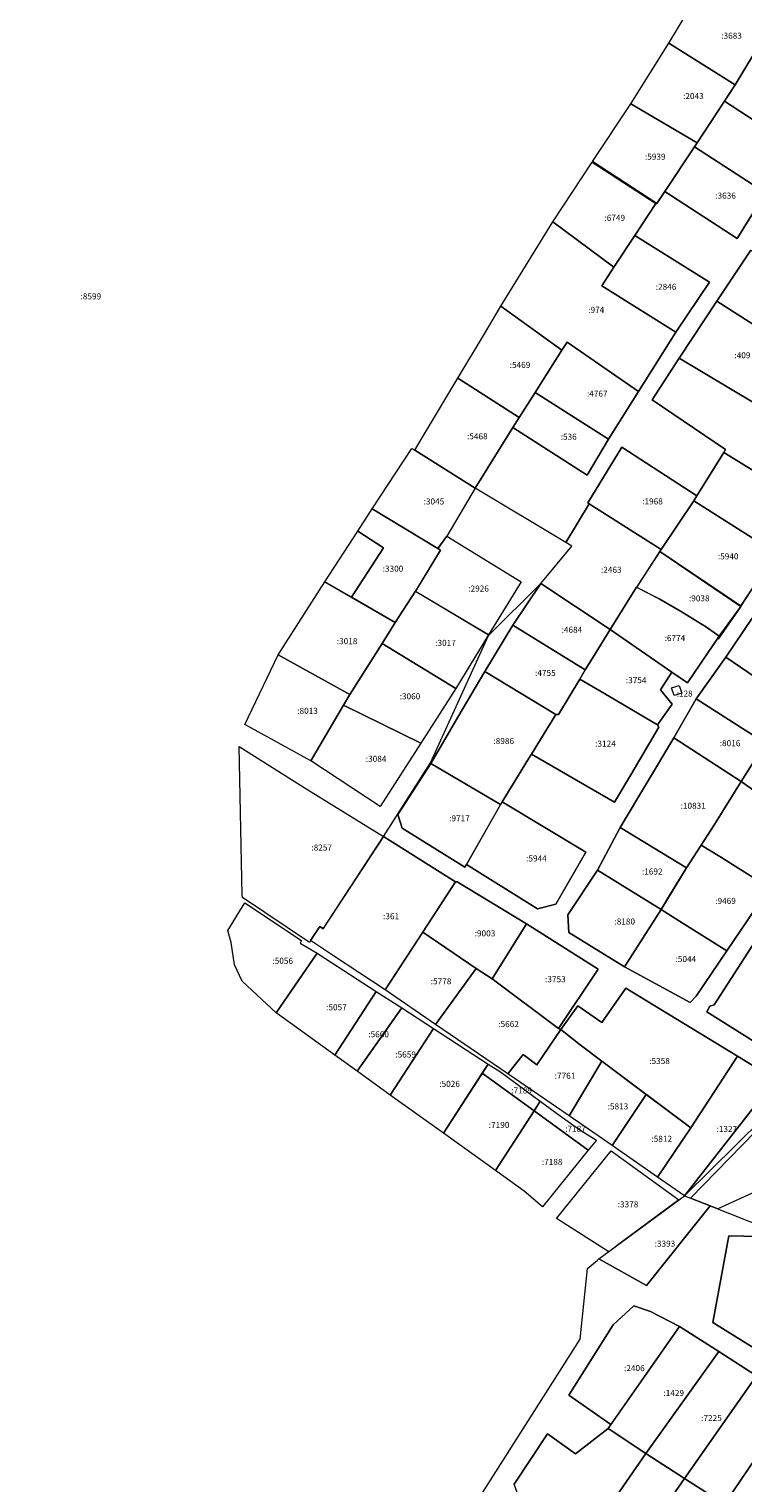
# Model space of a CAD drawing. Extents: x 1753569 to 3413224, y 336284 to 464437.
# Drawn here: x 3345021 to 3345257, y 379530 to 380010 of the extents above; entities that cross this region are included whole.
import ezdxf

# ---------------------------------------------------------------- set-up
doc = ezdxf.new("R2010")
doc.units = 0
doc.header["$MEASUREMENT"] = 0
doc.layers.add('ЕГРН зу', color=142, linetype='CONTINUOUS', lineweight=15)
doc.layers.add('ЕГРН зу номер', color=142, linetype='CONTINUOUS', lineweight=15)
doc.styles.add('ЕГРН', font='Cambria.ttf')

msp = doc.modelspace()

# ---------------------------------------------------------------- linework, layer by layer
at = {"layer": 'ЕГРН зу'}
for points in [[(3345245.18, 380026.11), (3345267.37, 380012.86), (3345260.77, 380001.64), (3345254.68, 379991.61), (3345232.79, 380005.36), (3345245.18, 380026.11)], [(3345232.79, 380005.36), (3345254.68, 379991.61), (3345242.14, 379972.47), (3345220.25, 379985.33), (3345232.79, 380005.36)], [(3345260.77, 380001.64), (3345283.86, 379986.6), (3345274.24, 379971.16), (3345251.15, 379986.2), (3345254.68, 379991.61), (3345260.77, 380001.64)], [(3345220.25, 379985.33), (3345242.14, 379972.47), (3345241.27, 379971.16), (3345231.47, 379956.36), (3345228.79, 379952.44), (3345207.57, 379966.3), (3345220.25, 379985.33)], [(3345251.15, 379986.2), (3345274.24, 379971.16), (3345264.72, 379955.89), (3345241.27, 379971.16), (3345242.14, 379972.47), (3345251.15, 379986.2)], [(3345241.27, 379971.16), (3345264.72, 379955.89), (3345255.34, 379940.86), (3345231.47, 379956.36), (3345241.27, 379971.16)], [(3345207.38, 379966.02), (3345228.5, 379952.37), (3345221.52, 379941.84), (3345214.54, 379931.34), (3345194.45, 379946.3), (3345207.38, 379966.02)], [(3345259.83, 379937.03), (3345248.61, 379920.1), (3345236.12, 379901.32), (3345227.3, 379887.55), (3345251.53, 379871.15), (3345250.92, 379870.17), (3345241.98, 379855.83), (3345217.23, 379871.83), (3345205.93, 379853.45), (3345206.47, 379853.1), (3345198.7, 379840.37), (3345168.73, 379858.32), (3345181.18, 379878.33), (3345205.78, 379862.67), (3345212.85, 379874.53), (3345222.78, 379890.23), (3345235.05, 379909.91), (3345246.25, 379926.36), (3345221.52, 379941.84), (3345228.5, 379952.37), (3345228.79, 379952.44), (3345231.47, 379956.36), (3345255.34, 379940.86), (3345264.72, 379955.89)], [(3345194.45, 379946.3), (3345214.54, 379931.34), (3345210.61, 379925.19), (3345235.05, 379909.91), (3345222.78, 379890.23), (3345199.13, 379906.61), (3345197.35, 379903.92), (3345177.18, 379918.43), (3345194.45, 379946.3)], [(3345221.52, 379941.84), (3345246.25, 379926.36), (3345235.05, 379909.91), (3345210.62, 379925.19), (3345214.54, 379931.34), (3345221.52, 379941.84)], [(3345259.83, 379937.03), (3345283.59, 379922.69), (3345272.73, 379904.73), (3345248.61, 379920.1), (3345259.83, 379937.03)], [(3345162.99, 379894.66), (3345171.78, 379909.36), (3345177.18, 379918.43), (3345197.35, 379903.92), (3345188.57, 379890), (3345183.32, 379881.71), (3345162.99, 379894.66)], [(3345248.61, 379920.1), (3345272.73, 379904.73), (3345261.02, 379886.41), (3345236.12, 379901.32), (3345248.61, 379920.1)], [(3345199.13, 379906.61), (3345222.78, 379890.23), (3345212.85, 379874.53), (3345188.57, 379890), (3345197.35, 379903.92), (3345199.13, 379906.61)], [(3345236.12, 379901.32), (3345261.02, 379886.41), (3345261.91, 379887.78), (3345287.79, 379871.7), (3345277.82, 379853.62), (3345250.92, 379870.17), (3345251.53, 379871.15), (3345227.3, 379887.55), (3345236.12, 379901.32)], [(3345148.79, 379870.89), (3345152, 379876.27), (3345162.99, 379894.66), (3345183.32, 379881.71), (3345181.18, 379878.33), (3345168.73, 379858.32), (3345148.79, 379870.89)], [(3345188.57, 379890), (3345212.85, 379874.53), (3345205.78, 379862.67), (3345181.18, 379878.33), (3345188.57, 379890)], [(3345147.86, 379871.48), (3345148.79, 379870.89), (3345168.73, 379858.32), (3345159.36, 379842.46), (3345156.42, 379838.4), (3345134.7, 379851.45), (3345147.86, 379871.48)], [(3345217.23, 379871.83), (3345241.98, 379855.83), (3345241.03, 379854.12), (3345230.21, 379838.09), (3345206.47, 379853.1), (3345205.93, 379853.45), (3345217.23, 379871.83)], [(3345250.92, 379870.17), (3345277.82, 379853.62), (3345268.16, 379836.96), (3345241.03, 379854.12), (3345241.98, 379855.83), (3345250.92, 379870.17)], [(3345127.92, 379822.28), (3345138.43, 379838.66), (3345129.96, 379844.15), (3345134.7, 379851.45), (3345156.42, 379838.4), (3345157.28, 379837.88), (3345148.99, 379824.24), (3345142.36, 379813.98), (3345127.92, 379822.28)], [(3345230.21, 379838.09), (3345222.03, 379825.6), (3345213.39, 379811.63), (3345190.44, 379826.78), (3345200.73, 379839.12), (3345198.7, 379840.37), (3345206.47, 379853.1), (3345230.21, 379838.09)], [(3345241.03, 379854.12), (3345268.16, 379836.96), (3345256.46, 379819.44), (3345229.77, 379837.4), (3345230.21, 379838.09), (3345241.03, 379854.12)], [(3345127.92, 379822.28), (3345119.08, 379827.37), (3345129.96, 379844.15), (3345138.43, 379838.66), (3345127.92, 379822.28)], [(3345148.99, 379824.23), (3345157.28, 379837.88), (3345156.42, 379838.41), (3345159.37, 379842.47), (3345183.94, 379827.37), (3345181.26, 379823.03), (3345173.12, 379809.85), (3345148.99, 379824.23)], [(3345272.33, 379658.4), (3345237.9, 379624.51), (3345268.01, 379662.94), (3345255.46, 379670.61), (3345223.07, 379690.34), (3345218.51, 379693.12), (3345210.57, 379681.79), (3345202.64, 379687.25), (3345197.11, 379679.38), (3345196.3, 379679.74), (3345209.35, 379699.42), (3345185.74, 379714.35), (3345162.83, 379728.27), (3345162.26, 379728.26), (3345138.46, 379743.21), (3345153.94, 379767.52), (3345173.1, 379809.66), (3345190.44, 379826.78), (3345181.23, 379813.07), (3345171.96, 379797.78), (3345163.04, 379782.6), (3345154.11, 379767.38), (3345143.22, 379750.45), (3345144.64, 379745.99), (3345165.32, 379733.07), (3345165.83, 379733.95), (3345189.32, 379719.3), (3345195.38, 379720.82), (3345205.32, 379738.06), (3345177.62, 379754.62), (3345186.37, 379768.84), (3345187.32, 379770.38), (3345214.84, 379754.56), (3345220.2, 379763.64), (3345229.49, 379779.36), (3345229.02, 379780.13), (3345233.81, 379786.97), (3345230, 379791.63), (3345233.78, 379797.56), (3345238.95, 379794.05), (3345249.34, 379809.4), (3345256.59, 379819.25), (3345268.16, 379836.96)], [(3345229.77, 379837.4), (3345256.59, 379819.25), (3345249.11, 379808.46), (3345248.83, 379808.64), (3345249.34, 379809.4), (3345245.19, 379812.38), (3345236.65, 379817.68), (3345229.54, 379821.81), (3345222.21, 379825.51), (3345229.77, 379837.4)], [(3345119.08, 379827.37), (3345142.36, 379813.98), (3345137.96, 379807.03), (3345127.31, 379790.16), (3345103.66, 379803.21), (3345119.08, 379827.37)], [(3345190.44, 379826.78), (3345213.39, 379811.63), (3345207.48, 379802.1), (3345205.12, 379798.29), (3345181.23, 379813.07), (3345190.44, 379826.78)], [(3345148.99, 379824.24), (3345173.12, 379809.85), (3345162.36, 379792.16), (3345137.96, 379807.03), (3345142.36, 379813.98), (3345148.99, 379824.24)], [(3345222.03, 379825.6), (3345229.54, 379821.81), (3345236.65, 379817.68), (3345245.19, 379812.38), (3345249.34, 379809.4), (3345238.95, 379794.05), (3345233.78, 379797.56), (3345213.39, 379811.63), (3345222.03, 379825.6)], [(3345181.23, 379813.07), (3345205.12, 379798.29), (3345203.29, 379795.24), (3345196.31, 379783.57), (3345195.44, 379783.48), (3345171.96, 379797.78), (3345181.23, 379813.07)], [(3345260.3, 379815.42), (3345251.54, 379802.48), (3345241.82, 379788.68), (3345234.43, 379775.83), (3345216.62, 379746.24), (3345209.21, 379732.06), (3345199.37, 379717.29), (3345199.68, 379711.46), (3345218.08, 379700.18), (3345239.78, 379688.38), (3345241.84, 379690.42), (3345251.88, 379705.48), (3345270.44, 379732.77)], [(3345213.39, 379811.63), (3345233.78, 379797.56), (3345230, 379791.63), (3345233.81, 379786.97), (3345229.02, 379780.13), (3345211.26, 379790.55), (3345203.29, 379795.24), (3345205.12, 379798.29), (3345207.48, 379802.1), (3345213.39, 379811.63)], [(3345260.3, 379815.42), (3345282.26, 379801.14), (3345273.39, 379787.66), (3345251.54, 379802.48), (3345260.3, 379815.42)], [(3345137.97, 379807.03), (3345162.36, 379792.16), (3345150.75, 379774.07), (3345125.24, 379786.62), (3345127.31, 379790.16), (3345137.97, 379807.03)], [(3345103.66, 379803.21), (3345127.31, 379790.16), (3345125.24, 379786.62), (3345114.45, 379768.27), (3345092.59, 379780.24), (3345103.66, 379803.21)], [(3345251.54, 379802.48), (3345273.39, 379787.66), (3345296.38, 379772.87), (3345287.31, 379759.09), (3345264.31, 379773.43), (3345264.73, 379774.1), (3345241.82, 379788.68), (3345251.54, 379802.48)], [(3345171.96, 379797.78), (3345195.44, 379783.48), (3345187.32, 379770.38), (3345186.37, 379768.84), (3345177.62, 379754.62), (3345177.11, 379753.74), (3345154.11, 379767.38), (3345163.04, 379782.6), (3345171.96, 379797.78)], [(3345203.29, 379795.24), (3345211.26, 379790.55), (3345229.02, 379780.13), (3345229.49, 379779.36), (3345220.2, 379763.64), (3345214.84, 379754.56), (3345187.32, 379770.38), (3345195.44, 379783.48), (3345196.31, 379783.57), (3345203.29, 379795.24)], [(3345234.49, 379789.77), (3345233.65, 379792.29), (3345236.16, 379793.13), (3345237.01, 379790.62), (3345234.49, 379789.77)], [(3345241.82, 379788.68), (3345264.73, 379774.1), (3345264.31, 379773.43), (3345256.66, 379761.42), (3345234.43, 379775.83), (3345241.82, 379788.68)], [(3345125.24, 379786.62), (3345150.75, 379774.07), (3345137.31, 379753.15), (3345114.45, 379768.27), (3345125.24, 379786.62)], [(3345234.43, 379775.83), (3345256.66, 379761.42), (3345247.82, 379747.23), (3345238.54, 379732.91), (3345216.62, 379746.24), (3345234.43, 379775.83)], [(3345264.31, 379773.43), (3345287.31, 379759.09), (3345278.67, 379745.84), (3345256.66, 379761.42), (3345264.31, 379773.43)], [(3345090.77, 379772.9), (3345113.13, 379758.89), (3345138.46, 379743.21), (3345118.53, 379712.76), (3345117.39, 379713.5), (3345114.37, 379708.86), (3345113.96, 379708.22), (3345091.84, 379723.04), (3345091.77, 379723.78), (3345090.77, 379772.9)], [(3345143.22, 379750.45), (3345154.11, 379767.38), (3345177.11, 379753.74), (3345165.83, 379733.95), (3345165.32, 379733.07), (3345144.64, 379745.99), (3345143.22, 379750.45)], [(3345256.66, 379761.42), (3345273.64, 379749.39), (3345278.67, 379745.84), (3345276.17, 379741.86), (3345270.44, 379732.77), (3345265.99, 379726.23), (3345249.57, 379736.59), (3345243.39, 379740.39), (3345247.82, 379747.23), (3345256.66, 379761.42)], [(3345177.62, 379754.62), (3345205.32, 379738.06), (3345195.38, 379720.82), (3345189.32, 379719.3), (3345165.83, 379733.95), (3345177.62, 379754.62)], [(3345216.62, 379746.24), (3345238.54, 379732.91), (3345230.18, 379719.05), (3345209.21, 379732.06), (3345216.62, 379746.24)], [(3345162.26, 379728.26), (3345139.02, 379692.5), (3345121.59, 379703.99), (3345114.37, 379708.86), (3345117.39, 379713.5), (3345118.53, 379712.75), (3345138.46, 379743.21), (3345162.26, 379728.26)], [(3345243.39, 379740.39), (3345249.57, 379736.59), (3345265.99, 379726.23), (3345251.88, 379705.48), (3345236.28, 379715.24), (3345230.18, 379719.05), (3345233.31, 379724.22), (3345238.55, 379732.9), (3345243.39, 379740.39)], [(3345199.68, 379711.46), (3345199.37, 379717.29), (3345209.21, 379732.06), (3345230.18, 379719.05), (3345218.08, 379700.18), (3345199.68, 379711.46)], [(3345162.26, 379728.26), (3345162.83, 379728.27), (3345185.74, 379714.35), (3345174.36, 379696.13), (3345169.11, 379699.64), (3345151.44, 379711.62), (3345162.26, 379728.26)], [(3345092.63, 379721.34), (3345111.31, 379708.85), (3345110.88, 379707.98), (3345116.49, 379704.6), (3345102.95, 379684.9), (3345091.75, 379695.44), (3345089.21, 379700.8), (3345088.05, 379708.23), (3345087, 379712.15), (3345092.63, 379721.34)], [(3345218.08, 379700.18), (3345230.18, 379719.05), (3345236.28, 379715.24), (3345251.88, 379705.48), (3345241.84, 379690.42), (3345239.78, 379688.38), (3345218.08, 379700.18)], [(3345151.44, 379711.62), (3345169.11, 379699.64), (3345155.66, 379681.11), (3345139.02, 379692.5), (3345151.44, 379711.62)], [(3345185.74, 379714.35), (3345209.35, 379699.42), (3345196.3, 379679.74), (3345174.36, 379696.13), (3345185.74, 379714.35)], [(3345265.64, 379715.23), (3345247.71, 379687.62), (3345246.36, 379687.12), (3345245.3, 379685.25), (3345265.44, 379672.56)], [(3345245.3, 379685.25), (3345246.36, 379687.12), (3345247.71, 379687.62), (3345265.64, 379715.23), (3345285.74, 379702.04), (3345265.44, 379672.56), (3345245.3, 379685.25)], [(3345116.49, 379704.6), (3345119.06, 379703.05), (3345136.03, 379692.04), (3345122.39, 379670.94), (3345102.95, 379684.9), (3345116.49, 379704.6)], [(3345169.11, 379699.64), (3345174.36, 379696.13), (3345196.3, 379679.74), (3345197.11, 379679.38), (3345189.1, 379667.74), (3345184.65, 379671.12), (3345179.51, 379664.8), (3345155.66, 379681.11), (3345169.11, 379699.64)], [(3345136.03, 379692.04), (3345144.48, 379686.56), (3345129.77, 379665.63), (3345122.39, 379670.94), (3345136.03, 379692.04)], [(3345202.64, 379687.25), (3345210.57, 379681.79), (3345218.51, 379693.12), (3345223.07, 379690.34), (3345255.46, 379670.61), (3345240, 379646.9), (3345210.58, 379668.94), (3345203.4, 379674.36), (3345197.11, 379679.38), (3345202.64, 379687.25)], [(3345144.48, 379686.56), (3345154.93, 379679.78), (3345140.7, 379657.78), (3345129.77, 379665.63), (3345144.48, 379686.56)], [(3345154.93, 379679.78), (3345173.08, 379668.01), (3345158.28, 379645.14), (3345140.7, 379657.78), (3345154.93, 379679.78)], [(3345184.65, 379671.12), (3345189.1, 379667.74), (3345197.11, 379679.38), (3345203.4, 379674.36), (3345210.58, 379668.94), (3345199.85, 379650.88), (3345179.51, 379664.8), (3345184.65, 379671.12)], [(3345171.11, 379664.96), (3345173.08, 379668.01), (3345177.08, 379665.42), (3345190.27, 379655.75), (3345188.2, 379652.55), (3345171.11, 379664.96)], [(3345199.85, 379650.88), (3345210.58, 379668.94), (3345225.22, 379657.97), (3345214.01, 379641.07), (3345199.85, 379650.88)], [(3345255.46, 379670.61), (3345268.01, 379662.94), (3345237.9, 379624.51), (3345229.03, 379630.66), (3345240, 379646.9), (3345255.46, 379670.61)], [(3345171.11, 379664.96), (3345188.2, 379652.55), (3345175.43, 379632.81), (3345158.28, 379645.14), (3345171.11, 379664.96)], [(3345214.01, 379641.07), (3345225.22, 379657.97), (3345240, 379646.9), (3345229.03, 379630.66), (3345214.01, 379641.07)], [(3345274.13, 379658.88), (3345301.68, 379644.69), (3345296.56, 379641.78), (3345282.82, 379634.86), (3345279.83, 379633.4), (3345266.35, 379628.13), (3345248.96, 379620.14), (3345239.88, 379623.73), (3345274.13, 379658.88)], [(3345188.2, 379652.55), (3345190.27, 379655.75), (3345196.85, 379650.92), (3345203.62, 379646.03), (3345208.82, 379642.8), (3345206.14, 379639.5), (3345188.2, 379652.55)], [(3345188.2, 379652.55), (3345206.14, 379639.5), (3345191.02, 379620.81), (3345184.92, 379625.99), (3345175.43, 379632.81), (3345188.2, 379652.55)], [(3345213.7, 379639.29), (3345236.11, 379623.19), (3345217.85, 379609.67), (3345212.88, 379606), (3345195.59, 379616.92), (3345213.7, 379639.29)], [(3345237.9, 379624.51), (3345246.46, 379621.11), (3345225.4, 379594.8), (3345209.64, 379603.59), (3345237.9, 379624.51)], [(3344980.13, 379228.18), (3345110.03, 379430.15), (3345203.4, 379577.09), (3345205.83, 379600.39), (3345209.16, 379603.24), (3345209.64, 379603.59), (3345225.4, 379594.8), (3345246.46, 379621.11)], [(3345246.46, 379621.11), (3345272.51, 379610.8), (3345252.58, 379611.2), (3345247.31, 379582.6), (3345264.12, 379572.16), (3345280.15, 379563.31), (3345307.06, 379549.88), (3345314.67, 379545.7), (3345335.27, 379540.19), (3345338.31, 379539.38), (3345381.8, 379516.26)], [(3345252.58, 379611.2), (3345272.51, 379610.8), (3345282.99, 379604.78), (3345270.73, 379583.32), (3345264.12, 379572.16), (3345247.31, 379582.6), (3345252.58, 379611.2)], [(3345357.48, 379525.95), (3345343.68, 379533.41), (3345341.48, 379534.18), (3345324.31, 379538.93), (3345321.53, 379535.02), (3345314.5, 379539.56), (3345300.41, 379546.06), (3345288.88, 379551.88), (3345287.85, 379550.32), (3345275.2, 379558.03), (3345274.44, 379556.91), (3345261.7, 379564.99), (3345249.27, 379573.01), (3345236.25, 379581.26), (3345226.74, 379586.25), (3345221.15, 379588.16), (3345214.4, 379581.83), (3345199.67, 379558.57), (3345213.61, 379548.91), (3345212.65, 379547.52), (3345201.96, 379539.2), (3345192.67, 379545.84), (3345181.69, 379529.14)], [(3345221.15, 379588.16), (3345226.74, 379586.25), (3345236.25, 379581.26), (3345213.63, 379548.9), (3345199.67, 379558.57), (3345214.4, 379581.83), (3345221.15, 379588.16)], [(3345225.17, 379539.35), (3345212.65, 379547.52), (3345236.25, 379581.26), (3345249.27, 379573.01), (3345225.17, 379539.35)], [(3345249.27, 379573.01), (3345261.7, 379564.99), (3345237.91, 379531.03), (3345225.17, 379539.35), (3345249.27, 379573.01)], [(3345274.43, 379507.29), (3345262.95, 379515.05), (3345250.47, 379523.01), (3345237.91, 379531.03), (3345261.7, 379564.99), (3345274.44, 379556.91), (3345251.64, 379523.2), (3345263.97, 379515.09), (3345263.63, 379514.6), (3345274.43, 379507.29)], [(3345275.2, 379558.03), (3345287.85, 379550.32), (3345263.97, 379515.09), (3345251.64, 379523.2), (3345275.2, 379558.03)], [(3345202.62, 379506.56), (3345186.08, 379518.82), (3345183.61, 379523.61), (3345181.69, 379529.14), (3345192.67, 379545.84), (3345201.96, 379539.2), (3345212.65, 379547.52), (3345225.17, 379539.35), (3345202.62, 379506.56)], [(3345214.95, 379497.83), (3345202.62, 379506.56), (3345225.17, 379539.35), (3345237.91, 379531.03), (3345214.95, 379497.83)], [(3345227.65, 379490.07), (3345214.95, 379497.83), (3345237.91, 379531.03), (3345250.47, 379523.01), (3345227.65, 379490.07)]]:
    msp.add_lwpolyline(points, dxfattribs=at)

# ---------------------------------------------------------------- texts
at = {"layer": 'ЕГРН зу номер', "char_height": 2, "attachment_point": 1, "style": 'ЕГРН'}
for s, insert in [('{:3683}', (3345250.08, 380008.86)), ('{:2043}', (3345237.465, 379988.915)), ('{:5939}', (3345224.855, 379968.885)), ('{:3636}', (3345248.095, 379956.01)), ('{:6749}', (3345211.475, 379948.68)), ('{:8599}', (3345038.31, 379922.71)), ('{:2846}', (3345228.435, 379925.875)), ('{:974}', (3345206.115, 379918.265)), ('{:409}', (3345254.425, 379903.255)), ('{:5469}', (3345180.17, 379900.07)), ('{:4767}', (3345205.675, 379890.57)), ('{:5468}', (3345166.055, 379876.49)), ('{:536}', (3345197.015, 379876.335)), ('{:3045}', (3345151.715, 379854.94)), ('{:1968}', (3345223.955, 379854.96)), ('{:5940}', (3345248.965, 379836.78)), ('{:3300}', (3345138.18, 379832.715)), ('{:2463}', (3345210.325, 379832.365)), ('{:2926}', (3345166.465, 379826.16)), ('{:9038}', (3345239.4, 379822.93)), ('{:4684}', (3345197.31, 379812.535)), ('{:3018}', (3345123.01, 379808.765)), ('{:3017}', (3345155.54, 379808.2)), ('{:6774}', (3345231.365, 379809.825)), ('{:4755}', (3345188.54, 379798.275)), ('{:3754}', (3345218.55, 379795.88)), ('{:3060}', (3345143.8, 379790.55)), ('{:128}', (3345235.33, 379791.45)), ('{:8013}', (3345109.95, 379785.74)), ('{:8986}', (3345174.775, 379775.76)), ('{:3124}', (3345208.405, 379774.9)), ('{:8016}', (3345249.58, 379775.05)), ('{:3084}', (3345132.6, 379769.885)), ('{:10831}', (3345236.64, 379754.37)), ('{:9717}', (3345160.165, 379750.225)), ('{:8257}', (3345114.615, 379740.56)), ('{:5944}', (3345185.575, 379736.96)), ('{:1692}', (3345223.875, 379732.645)), ('{:9469}', (3345248.085, 379722.935)), ('{:361}', (3345138.315, 379717.855)), ('{:8180}', (3345214.775, 379716.12)), ('{:9003}', (3345168.59, 379712.2)), ('{:5056}', (3345101.745, 379703.12)), ('{:5044}', (3345234.98, 379703.715)), ('{:5778}', (3345154.065, 379696.365)), ('{:3753}', (3345191.855, 379697.045)), ('{:5057}', (3345119.49, 379687.77)), ('{:5662}', (3345176.385, 379682.22)), ('{:5660}', (3345133.435, 379678.835)), ('{:5659}', (3345142.35, 379672.17)), ('{:5358}', (3345226.285, 379670.01)), ('{:7761}', (3345195.045, 379665.13)), ('{:5026}', (3345156.89, 379662.46)), ('{:7189}', (3345180.69, 379660.28)), ('{:5813}', (3345212.535, 379655.005)), ('{:7190}', (3345173.24, 379648.885)), ('{:7187}', (3345198.51, 379647.625)), ('{:5812}', (3345227.005, 379644.315)), ('{:1327}', (3345248.52, 379647.56)), ('{:7188}', (3345190.785, 379636.68)), ('{:3378}', (3345215.85, 379622.645)), ('{:3393}', (3345228.05, 379609.655)), ('{:2406}', (3345217.96, 379568.53)), ('{:1429}', (3345230.96, 379560.305)), ('{:7225}', (3345243.435, 379552.02))]:
    msp.add_mtext(s, dxfattribs=dict(at, insert=insert))

doc.saveas('drawing.dxf')
